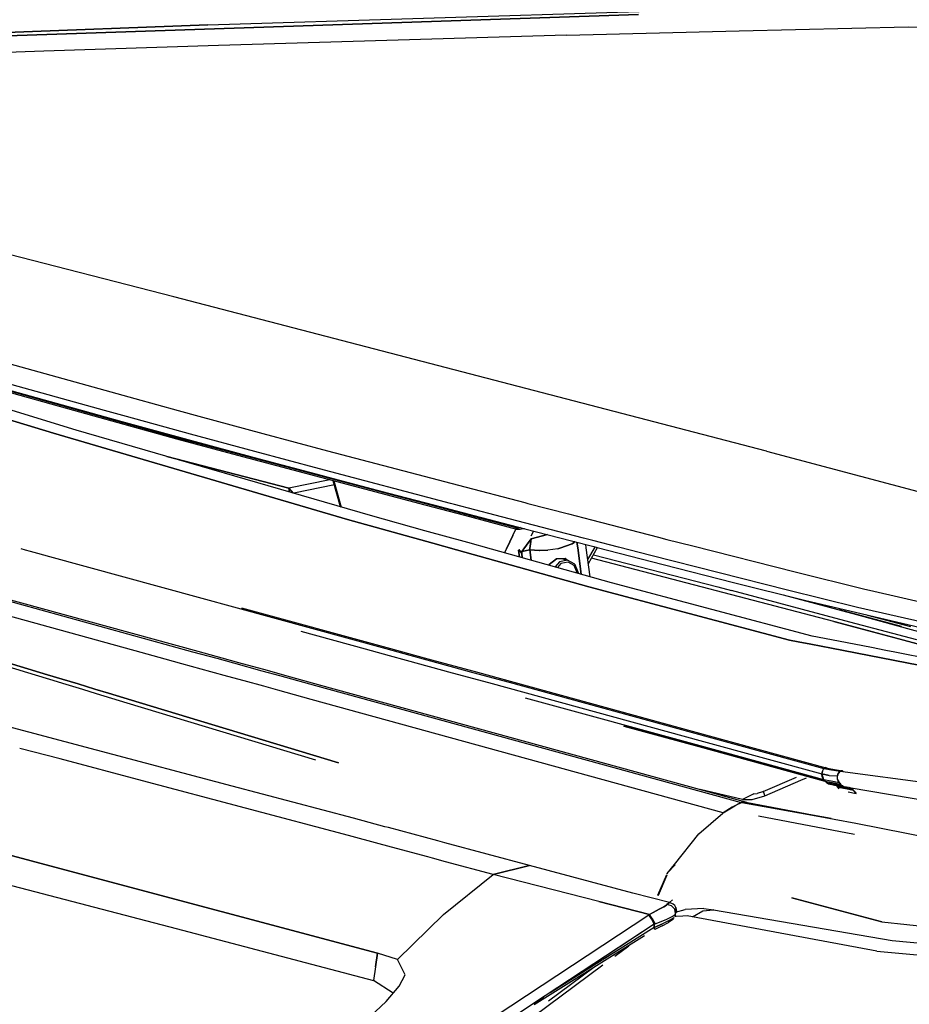
# Model space of a CAD drawing. Units: millimetres. Extents: x 977 to 10067, y -1673 to 1981.
# Drawn here: x 2666 to 2793, y 885 to 1026 of the extents above; entities that cross this region are included whole.
import ezdxf

# ---------------------------------------------------------------- set-up
doc = ezdxf.new("R2010")
doc.units = ezdxf.units.MM
doc.layers.add('TFR-TRI', color=7, linetype='CONTINUOUS', true_color=0xffffff)

msp = doc.modelspace()

# ---------------------------------------------------------------- linework, layer by layer
at = {"layer": 'TFR-TRI', "color": 18, "linetype": 'CONTINUOUS'}
for p, q in [((2692.896912, 1024.964844), (2754.30365, 1026.844727)), ((2692.896912, 1024.964844), (2754.30365, 1026.844727)), ((2634.37323, 1022.405762), (2754.23114, 1026.436523)), ((2754.23114, 1026.436523), (2634.37323, 1022.405762)), ((2692.896912, 1024.964844), (2634.37616, 1022.794434)), ((2634.37616, 1022.794434), (2692.896912, 1024.964844)), ((2743.95575, 1023.495117), (2768.5849, 1024.134766)), ((2768.5849, 1024.134766), (2792.627136, 1024.659668)), ((2792.627136, 1024.659668), (2833.520203, 1024.559082)), ((2743.95575, 1023.495117), (2694.399841, 1022.041504)), ((2669.537048, 1021.216309), (2644.616882, 1020.282227)), ((2694.399841, 1022.041504), (2669.537048, 1021.216309)), ((2688.056091, 986.20752), (2649.059753, 996.223633)), ((2772.437439, 964.243164), (2688.056091, 986.20752)), ((2641.769714, 979.177734), (2674.581726, 970.028809)), ((2674.581726, 970.028809), (2641.769714, 979.177734)), ((2673.807068, 970.028809), (2641.909363, 978.922852)), ((2664.551453, 976.703613), (2682.500916, 971.715332)), ((2664.551453, 976.703613), (2682.500916, 971.715332)), ((2662.067078, 973.634277), (2675.038269, 970.028809)), ((2678.151794, 970.028809), (2663.32074, 974.156738)), ((2678.151794, 970.028809), (2663.32074, 974.156738)), ((2682.500916, 971.715332), (2688.666199, 970.028809)), ((2682.500916, 971.715332), (2688.666199, 970.028809)), ((2670.897156, 966.783203), (2660.339539, 970.029297)), ((2660.339539, 970.029297), (2670.897156, 966.783203)), ((2674.138855, 967.248047), (2665.000427, 970.029297)), ((2688.475037, 965.938965), (2673.807312, 970.028809)), ((2688.331238, 966.195312), (2674.581726, 970.028809)), ((2674.581726, 970.028809), (2688.331238, 966.195312)), ((2675.038269, 970.028809), (2680.62323, 968.477051)), ((2681.306824, 969.150879), (2678.151794, 970.028809)), ((2681.306824, 969.150879), (2678.151794, 970.028809)), ((2688.666199, 970.028809), (2691.580261, 969.231934)), ((2688.666199, 970.028809), (2691.580261, 969.231934)), ((2680.62323, 968.477051), (2690.00946, 965.910645)), ((2690.402527, 966.660156), (2681.306824, 969.150879)), ((2690.402527, 966.660156), (2681.306824, 969.150879)), ((2691.580261, 969.231934), (2700.729675, 966.756836)), ((2691.580261, 969.231934), (2700.729675, 966.756836)), ((2712.798279, 954.522461), (2670.897156, 966.783203)), ((2670.897156, 966.783203), (2712.798279, 954.522461)), ((2716.057068, 955.064453), (2674.138855, 967.248047)), ((2699.566589, 964.178223), (2690.402527, 966.660156)), ((2699.566589, 964.178223), (2690.402527, 966.660156)), ((2700.729675, 966.756836), (2709.948914, 964.288574)), ((2700.729675, 966.756836), (2709.948914, 964.288574)), ((2724.593689, 956.571777), (2688.331238, 966.195312)), ((2688.331238, 966.195312), (2724.593689, 956.571777)), ((2696.455994, 963.821289), (2688.475037, 965.938965)), ((2690.00946, 965.910645), (2699.468201, 963.352539)), ((2723.818298, 956.55957), (2696.455994, 963.821289)), ((2708.7995, 961.703613), (2699.566589, 964.178223)), ((2708.7995, 961.703613), (2699.566589, 964.178223)), ((2709.948914, 964.288574), (2728.597839, 959.367676)), ((2709.948914, 964.288574), (2728.597839, 959.367676)), ((2772.437439, 964.243164), (2794.790222, 958.314941)), ((2687.059753, 963.492676), (2704.421326, 958.947266)), ((2687.059753, 963.492676), (2704.421326, 958.947266)), ((2704.421326, 958.947266), (2687.059753, 963.492676)), ((2687.059753, 963.492676), (2704.421326, 958.947266)), ((2699.468201, 963.352539), (2708.999451, 960.802734)), ((2727.470398, 956.772949), (2708.7995, 961.703613)), ((2727.470398, 956.772949), (2708.7995, 961.703613)), ((2710.281189, 960.151855), (2704.421326, 958.947266)), ((2710.281189, 960.151855), (2704.421326, 958.947266)), ((2710.281189, 960.151855), (2704.421326, 958.947266)), ((2710.281189, 960.151855), (2704.421326, 958.947266)), ((2710.905945, 959.429199), (2705.127625, 958.241211)), ((2710.905945, 959.429199), (2705.127625, 958.241211)), ((2710.905945, 959.429199), (2705.127625, 958.241211)), ((2710.905945, 959.429199), (2705.127625, 958.241211)), ((2708.999451, 960.802734), (2710.726013, 960.345703)), ((2710.726501, 960.345703), (2718.602966, 958.260254)), ((2711.780701, 956.307617), (2710.737244, 960.03125)), ((2711.894958, 956.274414), (2710.850769, 960.000977)), ((2710.850769, 960.000977), (2711.894958, 956.274414)), ((2704.421326, 958.947266), (2705.0224, 958.271973)), ((2704.49115, 958.42627), (2704.421326, 958.947266)), ((2704.421326, 958.947266), (2704.49115, 958.42627)), ((2704.49115, 958.42627), (2704.421326, 958.947266)), ((2704.421326, 958.947266), (2705.0224, 958.271973)), ((2704.421326, 958.947266), (2705.0224, 958.271973)), ((2704.421326, 958.947266), (2705.0224, 958.271973)), ((2704.421326, 958.947266), (2704.49115, 958.42627)), ((2718.602966, 958.260254), (2725.028992, 956.579102)), ((2728.597839, 959.367676), (2738.025085, 956.906738)), ((2728.597839, 959.367676), (2738.025085, 956.906738)), ((2728.02533, 956.62793), (2727.470398, 956.772949)), ((2728.02533, 956.62793), (2727.470398, 956.772949)), ((2733.79364, 955.121582), (2728.02533, 956.62793)), ((2733.79364, 955.121582), (2728.02533, 956.62793)), ((2738.025085, 956.906738), (2738.445984, 956.797363)), ((2738.025085, 956.906738), (2738.445984, 956.797363)), ((2738.445984, 956.797363), (2744.24408, 955.291992)), ((2738.445984, 956.797363), (2744.24408, 955.291992)), ((2729.499695, 955.051758), (2723.818298, 956.55957)), ((2724.593689, 956.571777), (2730.274841, 955.064453)), ((2730.274841, 955.064453), (2724.593689, 956.571777)), ((2725.028992, 956.579102), (2730.788025, 955.072754)), ((2744.24408, 955.291992), (2747.520203, 954.440918)), ((2744.24408, 955.291992), (2747.520203, 954.440918)), ((2712.798279, 954.522461), (2724.935242, 951.126953)), ((2724.935242, 951.126953), (2712.798279, 954.522461)), ((2723.799744, 952.906738), (2716.057068, 955.064453)), ((2736.903503, 953.086914), (2729.499695, 955.051758)), ((2730.274841, 955.064453), (2736.757507, 953.34375)), ((2736.757507, 953.34375), (2730.274841, 955.064453)), ((2730.788025, 955.072754), (2738.024841, 953.179688)), ((2736.906921, 954.308594), (2733.79364, 955.121582)), ((2736.906921, 954.308594), (2733.79364, 955.121582)), ((2746.409607, 951.839355), (2736.906921, 954.308594)), ((2746.409607, 951.839355), (2736.906921, 954.308594)), ((2747.520203, 954.440918), (2757.082214, 951.965332)), ((2747.520203, 954.440918), (2757.082214, 951.965332)), ((2729.895447, 951.20752), (2723.801941, 952.905762)), ((2736.329529, 952.199707), (2736.775574, 953.120605)), ((2736.329529, 952.199707), (2736.775574, 953.120605)), ((2736.780212, 953.505371), (2736.757507, 953.34375)), ((2736.780212, 953.505371), (2736.757507, 953.34375)), ((2736.757507, 953.34375), (2736.788025, 953.18457)), ((2736.816345, 953.330566), (2736.757507, 953.34375)), ((2736.757507, 953.34375), (2736.816345, 953.330566)), ((2736.788025, 953.18457), (2736.757507, 953.34375)), ((2736.788025, 953.18457), (2736.903503, 953.086914)), ((2736.788025, 953.18457), (2736.903503, 953.086914)), ((2737.156921, 953.314453), (2736.816345, 953.330566)), ((2736.816345, 953.330566), (2737.156921, 953.314453)), ((2736.960144, 953.075195), (2736.903503, 953.086914)), ((2737.286804, 953.071777), (2736.960144, 953.075195)), ((2737.411316, 953.340332), (2737.156921, 953.314453)), ((2737.156921, 953.314453), (2737.411316, 953.340332)), ((2737.388367, 953.082031), (2737.286804, 953.071777)), ((2737.812439, 953.149414), (2737.388367, 953.082031)), ((2737.97406, 953.192871), (2737.812439, 953.149414)), ((2738.024841, 953.179688), (2744.697693, 951.44873)), ((2738.941101, 952.17334), (2739.271667, 952.856445)), ((2739.271667, 952.856445), (2738.941101, 952.17334)), ((2683.378113, 935.55127), (2626.560242, 951.199219)), ((2683.378113, 935.55127), (2626.560242, 951.199219)), ((2633.799011, 951.331055), (2690.716003, 935.670898)), ((2633.799011, 951.331055), (2690.716003, 935.670898)), ((2691.49115, 935.683105), (2634.562927, 951.345215)), ((2724.935242, 951.126953), (2728.313416, 950.181641)), ((2728.313416, 950.181641), (2724.935242, 951.126953)), ((2733.285583, 950.262695), (2729.895447, 951.20752)), ((2735.896667, 951.305176), (2735.408142, 950.297363)), ((2735.408142, 950.297363), (2735.896667, 951.305176)), ((2736.329529, 952.199707), (2735.896667, 951.305176)), ((2735.896667, 951.305176), (2736.329529, 952.199707)), ((2737.902771, 950.337891), (2738.641296, 951.349609)), ((2738.641296, 951.349609), (2737.902771, 950.337891)), ((2737.902771, 950.337891), (2738.641296, 951.349609)), ((2738.641296, 951.349609), (2737.902771, 950.337891)), ((2738.641296, 951.350098), (2738.939392, 951.758301)), ((2738.939392, 951.758301), (2738.641296, 951.350098)), ((2738.939392, 951.758301), (2738.641296, 951.350098)), ((2738.641296, 951.350098), (2738.939392, 951.758301)), ((2738.771667, 950.352051), (2738.891296, 951.354004)), ((2738.891296, 951.354004), (2738.771667, 950.352051)), ((2738.891296, 951.354004), (2738.771667, 950.352051)), ((2738.891296, 951.354004), (2738.771667, 950.352051)), ((2738.939392, 951.758301), (2738.891296, 951.354004)), ((2738.891296, 951.354004), (2738.939392, 951.758301)), ((2738.939392, 951.758301), (2738.891296, 951.354004)), ((2738.939392, 951.758301), (2738.891296, 951.354004)), ((2738.939392, 951.758301), (2741.245544, 952.344238)), ((2741.245544, 952.344238), (2738.939392, 951.758301)), ((2738.939392, 951.758301), (2741.245544, 952.344238)), ((2741.245544, 952.344238), (2738.939392, 951.758301)), ((2743.042664, 950.421387), (2744.780212, 951.050781)), ((2744.780212, 951.050781), (2743.042664, 950.421387)), ((2744.780212, 951.050781), (2743.042664, 950.421387)), ((2743.042664, 950.421387), (2744.780212, 951.050781)), ((2744.697693, 951.44873), (2747.840759, 950.633301)), ((2744.780212, 951.050781), (2745.05658, 951.237793)), ((2744.780212, 951.050781), (2745.05658, 951.237793)), ((2745.05658, 951.237793), (2744.780212, 951.050781)), ((2744.780212, 951.050781), (2745.05658, 951.237793)), ((2744.780212, 951.050781), (2744.968201, 951.17334)), ((2744.968201, 951.17334), (2744.780212, 951.050781)), ((2744.780212, 951.050781), (2744.968201, 951.17334)), ((2744.780212, 951.050781), (2744.968201, 951.17334)), ((2744.968201, 951.17334), (2745.054871, 951.236816)), ((2744.968201, 951.17334), (2745.054871, 951.236816)), ((2745.054871, 951.236816), (2744.968201, 951.17334)), ((2744.968201, 951.17334), (2745.054871, 951.236816)), ((2745.096863, 951.268555), (2745.054871, 951.236816)), ((2745.054871, 951.236816), (2745.096863, 951.268555)), ((2745.054871, 951.236816), (2745.096863, 951.268555)), ((2745.054871, 951.236816), (2745.096863, 951.268555)), ((2745.05658, 951.237793), (2745.108093, 951.277832)), ((2745.05658, 951.237793), (2745.108093, 951.277832)), ((2745.05658, 951.237793), (2745.108093, 951.277832)), ((2745.108093, 951.277832), (2745.05658, 951.237793)), ((2745.096863, 951.268555), (2745.137146, 951.300781)), ((2745.096863, 951.268555), (2745.137146, 951.300781)), ((2745.096863, 951.268555), (2745.137146, 951.300781)), ((2745.137146, 951.300781), (2745.096863, 951.268555)), ((2745.108093, 951.277832), (2745.13324, 951.297852)), ((2745.13324, 951.297852), (2745.108093, 951.277832)), ((2745.108093, 951.277832), (2745.13324, 951.297852)), ((2745.108093, 951.277832), (2745.13324, 951.297852)), ((2745.157654, 951.318359), (2745.13324, 951.297852)), ((2745.13324, 951.297852), (2745.157654, 951.318359)), ((2745.13324, 951.297852), (2745.157654, 951.318359)), ((2745.13324, 951.297852), (2745.157654, 951.318359)), ((2745.137146, 951.300781), (2745.167664, 951.32666)), ((2745.137146, 951.300781), (2745.167664, 951.32666)), ((2745.137146, 951.300781), (2745.167664, 951.32666)), ((2745.167664, 951.32666), (2745.137146, 951.300781)), ((2745.157654, 951.318359), (2745.167419, 951.32666)), ((2745.157654, 951.318359), (2745.167419, 951.32666)), ((2745.167419, 951.32666), (2745.157654, 951.318359)), ((2745.157654, 951.318359), (2745.167419, 951.32666)), ((2745.565857, 950.462402), (2745.460388, 951.250488)), ((2745.565857, 950.462402), (2745.460388, 951.250488)), ((2745.460388, 951.250488), (2745.565857, 950.462402)), ((2745.565857, 950.462402), (2745.460388, 951.250488)), ((2747.727722, 951.498047), (2746.409607, 951.839355)), ((2747.727722, 951.498047), (2746.409607, 951.839355)), ((2751.360779, 950.556641), (2747.727722, 951.498047)), ((2751.360779, 950.556641), (2747.727722, 951.498047)), ((2757.082214, 951.965332), (2758.251404, 951.668945)), ((2757.082214, 951.965332), (2758.251404, 951.668945)), ((2758.251404, 951.668945), (2761.961609, 950.729492)), ((2758.251404, 951.668945), (2761.961609, 950.729492)), ((2666.244324, 950.355469), (2666.879089, 950.182129)), ((2666.244324, 950.355469), (2666.879089, 950.182129)), ((2666.879089, 950.182129), (2667.568298, 949.993164)), ((2666.879089, 950.182129), (2667.568298, 949.993164)), ((2667.568298, 949.993164), (2668.602234, 949.709961)), ((2667.568298, 949.993164), (2668.602234, 949.709961)), ((2668.602234, 949.709961), (2670.325867, 949.237793)), ((2668.602234, 949.709961), (2670.325867, 949.237793)), ((2728.313416, 950.181641), (2728.31366, 950.181641)), ((2728.31366, 950.181641), (2728.313416, 950.181641)), ((2728.31366, 950.181641), (2747.136169, 944.915527)), ((2747.136169, 944.915527), (2728.31366, 950.181641)), ((2750.389832, 945.495605), (2733.285583, 950.262695)), ((2735.141296, 949.745605), (2735.408142, 950.297363)), ((2735.408142, 950.297363), (2735.141296, 949.745605)), ((2737.266785, 949.152832), (2737.132996, 950.152344)), ((2737.132996, 950.152344), (2737.266785, 949.152832)), ((2737.58905, 949.643066), (2737.172058, 950.239746)), ((2737.172058, 950.239746), (2737.58905, 949.643066)), ((2737.58905, 949.643066), (2737.172058, 950.239746)), ((2737.172058, 950.239746), (2737.58905, 949.643066)), ((2737.58905, 949.643066), (2737.623962, 949.963867)), ((2737.58905, 949.643066), (2737.623962, 949.963867)), ((2737.623962, 949.963867), (2737.58905, 949.643066)), ((2737.623962, 949.963867), (2737.58905, 949.643066)), ((2737.58905, 949.643066), (2737.669861, 949.041016)), ((2737.669861, 949.041016), (2737.58905, 949.643066)), ((2737.58905, 949.643066), (2737.669861, 949.041016)), ((2737.669861, 949.041016), (2737.58905, 949.643066)), ((2737.623962, 949.963867), (2737.627869, 949.960938)), ((2737.623962, 949.963867), (2737.627869, 949.960938)), ((2737.902771, 950.337891), (2737.627869, 949.960938)), ((2737.902771, 950.337891), (2737.627869, 949.960938)), ((2737.627869, 949.960938), (2737.902771, 950.337891)), ((2737.627869, 949.960938), (2737.902771, 950.337891)), ((2738.751404, 950.193359), (2737.627869, 949.960938)), ((2737.627869, 949.960938), (2738.751404, 950.193359)), ((2737.630554, 949.964844), (2738.742126, 950.194336)), ((2737.630554, 949.964844), (2738.742126, 950.194336)), ((2738.742126, 950.194336), (2738.944031, 948.685547)), ((2738.742126, 950.194336), (2738.751404, 950.193359)), ((2738.944031, 948.685547), (2738.742126, 950.194336)), ((2738.944031, 948.685547), (2738.742126, 950.194336)), ((2738.751404, 950.193359), (2738.742126, 950.194336)), ((2738.742126, 950.194336), (2738.944031, 948.685547)), ((2738.751404, 950.193359), (2738.753113, 950.193359)), ((2738.753113, 950.193359), (2738.751404, 950.193359)), ((2738.751404, 950.193359), (2740.058777, 950.086914)), ((2738.751404, 950.193359), (2740.058777, 950.086914)), ((2738.751404, 950.193359), (2740.058777, 950.086914)), ((2738.751404, 950.193359), (2738.753113, 950.193359)), ((2740.058777, 950.086914), (2738.751404, 950.193359)), ((2738.751404, 950.193359), (2738.753113, 950.193359)), ((2738.771667, 950.352051), (2738.753113, 950.193359)), ((2738.753113, 950.193359), (2738.771667, 950.352051)), ((2738.771667, 950.352051), (2738.753113, 950.193359)), ((2738.771667, 950.352051), (2738.753113, 950.193359)), ((2740.058777, 950.086914), (2738.753113, 950.193359)), ((2740.058777, 950.086914), (2738.753113, 950.193359)), ((2740.058777, 950.086914), (2738.753113, 950.193359)), ((2740.058777, 950.086914), (2738.753113, 950.193359)), ((2740.058777, 950.086914), (2740.104187, 950.085938)), ((2740.058777, 950.086914), (2740.104187, 950.085938)), ((2740.104187, 950.085938), (2740.058777, 950.086914)), ((2740.104187, 950.085938), (2740.058777, 950.086914)), ((2741.305847, 950.115234), (2740.104187, 950.085938)), ((2741.305847, 950.115234), (2740.104187, 950.085938)), ((2740.104187, 950.085938), (2741.305847, 950.115234)), ((2740.104187, 950.085938), (2741.305847, 950.115234)), ((2742.738464, 950.311035), (2741.305847, 950.115234)), ((2742.738464, 950.311035), (2741.305847, 950.115234)), ((2742.738464, 950.311035), (2741.305847, 950.115234)), ((2742.738464, 950.311035), (2741.305847, 950.115234)), ((2742.738464, 950.311035), (2743.042664, 950.421387)), ((2742.738464, 950.311035), (2743.042664, 950.421387)), ((2743.042664, 950.421387), (2742.738464, 950.311035)), ((2743.042664, 950.421387), (2742.738464, 950.311035)), ((2745.565857, 950.462402), (2746.068542, 946.700195)), ((2746.068542, 946.700195), (2745.565857, 950.462402)), ((2746.068542, 946.700195), (2745.565857, 950.462402)), ((2746.068542, 946.700195), (2745.565857, 950.462402)), ((2746.789734, 950.482422), (2746.730896, 950.920898)), ((2746.789734, 950.482422), (2746.730896, 950.920898)), ((2747.342468, 946.345215), (2746.789734, 950.482422)), ((2747.342468, 946.345215), (2746.789734, 950.482422)), ((2747.016541, 948.784668), (2748.045593, 950.580078)), ((2747.016541, 948.784668), (2748.045593, 950.580078)), ((2747.087341, 948.253418), (2748.383484, 950.492676)), ((2747.840759, 950.633301), (2748.326355, 950.507812)), ((2748.326355, 950.507812), (2757.72699, 948.076172)), ((2751.361267, 950.556641), (2751.360779, 950.556641)), ((2751.361267, 950.556641), (2751.360779, 950.556641)), ((2755.977966, 949.361328), (2751.361267, 950.556641)), ((2755.977966, 949.361328), (2751.361267, 950.556641)), ((2761.961609, 950.729492), (2761.962097, 950.729492)), ((2761.961609, 950.729492), (2761.962097, 950.729492)), ((2761.962097, 950.729492), (2776.549255, 947.035156)), ((2761.962097, 950.729492), (2776.549255, 947.035156)), ((2670.325867, 949.237793), (2718.224792, 936.118652)), ((2670.325867, 949.237793), (2718.224792, 936.118652)), ((2742.549011, 948.889648), (2741.497742, 948.072266)), ((2741.497742, 948.072266), (2742.549011, 948.889648)), ((2742.95575, 948.453613), (2742.355896, 947.734863)), ((2742.95575, 948.453613), (2742.355896, 947.734863)), ((2743.799255, 948.958008), (2742.549011, 948.889648)), ((2742.549011, 948.889648), (2743.799255, 948.958008)), ((2743.16449, 948.210449), (2742.689636, 947.64209)), ((2743.16449, 948.210449), (2742.689636, 947.64209)), ((2744.124695, 948.708496), (2742.95575, 948.453613)), ((2744.124695, 948.708496), (2742.95575, 948.453613)), ((2744.187195, 948.433594), (2743.16449, 948.210449)), ((2744.187195, 948.433594), (2743.16449, 948.210449)), ((2743.263611, 948.928711), (2744.124695, 948.708496)), ((2743.290222, 948.921875), (2743.284607, 948.929688)), ((2743.317078, 948.915039), (2743.298767, 948.931152)), ((2743.555359, 948.944824), (2743.683044, 948.821777)), ((2743.555359, 948.944824), (2743.683044, 948.821777)), ((2743.799255, 948.958008), (2744.070251, 948.722656)), ((2743.799255, 948.958008), (2744.070251, 948.722656)), ((2744.070251, 948.722656), (2743.799255, 948.958008)), ((2743.799255, 948.958008), (2744.070251, 948.722656)), ((2745.15155, 948.131348), (2744.124695, 948.708496)), ((2745.085144, 947.928711), (2744.187195, 948.433594)), ((2745.085144, 947.928711), (2744.187195, 948.433594)), ((2747.128113, 948.323242), (2747.088074, 948.249023)), ((2782.051453, 939.976074), (2747.521423, 949.003418)), ((2747.800476, 949.485352), (2765.509949, 944.90918)), ((2747.800476, 949.485352), (2765.509949, 944.90918)), ((2775.459656, 944.42627), (2755.977966, 949.361328)), ((2775.459656, 944.42627), (2755.977966, 949.361328)), ((2741.447449, 947.987793), (2741.497742, 948.072266)), ((2741.497742, 948.072266), (2741.447449, 947.987793)), ((2745.479675, 946.90918), (2745.085144, 947.928711)), ((2745.479675, 946.90918), (2745.085144, 947.928711)), ((2745.15155, 948.131348), (2745.180603, 948.09375)), ((2745.180603, 948.09375), (2745.623962, 946.948242)), ((2745.469177, 946.867188), (2745.479675, 946.90918)), ((2745.469177, 946.867188), (2745.479675, 946.90918)), ((2745.623962, 946.948242), (2745.59491, 946.832031)), ((2757.72699, 948.076172), (2767.738464, 945.525879)), ((2776.549255, 947.035156), (2786.488464, 944.590332)), ((2776.549255, 947.035156), (2786.488464, 944.590332)), ((2778.979675, 937.895508), (2750.389832, 945.495605)), ((2767.738464, 945.525879), (2777.870789, 942.987793)), ((2775.751892, 937.304688), (2747.136169, 944.915527)), ((2747.136169, 944.915527), (2775.751892, 937.304688)), ((2765.509949, 944.90918), (2767.464539, 944.39502)), ((2765.509949, 944.90918), (2767.464539, 944.39502)), ((2784.350525, 939.894531), (2767.464539, 944.39502)), ((2784.350525, 939.894531), (2767.464539, 944.39502)), ((2785.409851, 941.978027), (2775.459656, 944.42627)), ((2785.409851, 941.978027), (2775.459656, 944.42627)), ((2786.488464, 944.590332), (2787.148865, 944.438477)), ((2786.488464, 944.590332), (2787.148865, 944.438477)), ((2787.148865, 944.438477), (2796.747986, 942.237793)), ((2787.148865, 944.438477), (2796.747986, 942.237793)), ((2774.815613, 943.75293), (2787.922791, 940.249023)), ((2777.870789, 942.987793), (2798.828308, 938.041992)), ((2697.683533, 941.937012), (2718.891052, 936.129395)), ((2782.872009, 941.63916), (2798.198914, 937.42041)), ((2791.676208, 939.245605), (2782.872009, 941.63916)), ((2795.693787, 939.621094), (2785.409851, 941.978027)), ((2795.693787, 939.621094), (2785.409851, 941.978027)), ((2782.051453, 939.976074), (2784.35614, 939.36084)), ((2784.35614, 939.360352), (2782.051453, 939.976074)), ((2782.051453, 939.976074), (2784.35614, 939.36084)), ((2793.8974, 937.350098), (2784.350525, 939.894531)), ((2793.8974, 937.350098), (2784.350525, 939.894531)), ((2786.828796, 940.873535), (2792.948425, 939.235352)), ((2786.828796, 940.873535), (2792.948425, 939.235352)), ((2706.114685, 938.577637), (2715.268738, 936.070312)), ((2706.114685, 938.577637), (2715.268738, 936.070312)), ((2784.35614, 939.36084), (2792.004822, 937.319824)), ((2784.35614, 939.36084), (2792.004822, 937.319824)), ((2791.993591, 937.319336), (2784.35614, 939.360352)), ((2775.751892, 937.304688), (2776.947693, 937.074219)), ((2776.947693, 937.074219), (2775.751892, 937.304688)), ((2776.947937, 937.074219), (2778.782654, 936.720703)), ((2778.782654, 936.720703), (2776.947937, 937.074219)), ((2782.708923, 937.167969), (2778.979675, 937.895508)), ((2787.43988, 936.245117), (2782.708923, 937.167969)), ((2795.521179, 936.376465), (2791.993591, 937.319336)), ((2792.00531, 937.319336), (2795.536804, 936.376465)), ((2792.00531, 937.319336), (2795.536804, 936.376465)), ((2690.716003, 935.670898), (2694.147888, 934.726562)), ((2690.716003, 935.670898), (2694.147888, 934.726562)), ((2694.923035, 934.739258), (2691.49115, 935.683105)), ((2715.268738, 936.070312), (2718.715515, 935.126465)), ((2715.268738, 936.070312), (2718.715515, 935.126465)), ((2718.224792, 936.118652), (2721.67157, 935.174316)), ((2718.224792, 936.118652), (2721.67157, 935.174316)), ((2718.891052, 936.129395), (2722.338074, 935.185059)), ((2781.732849, 936.152344), (2778.782654, 936.720703)), ((2778.782654, 936.720703), (2781.732849, 936.152344)), ((2781.733337, 936.152344), (2794.175232, 933.754395)), ((2794.175232, 933.754395), (2781.733337, 936.152344)), ((2789.440613, 935.854492), (2787.43988, 936.245117)), ((2790.741638, 935.600586), (2789.440613, 935.854492)), ((2799.74115, 933.845215), (2790.741638, 935.600586)), ((2666.161804, 933.572754), (2663.979187, 934.235352)), ((2663.979187, 934.235352), (2666.161804, 933.572754)), ((2686.807068, 934.606934), (2683.378113, 935.55127)), ((2686.807068, 934.606934), (2683.378113, 935.55127)), ((2689.19989, 933.948242), (2686.807068, 934.606934)), ((2689.19989, 933.948242), (2686.807068, 934.606934)), ((2694.147888, 934.726562), (2696.542908, 934.067383)), ((2694.147888, 934.726562), (2696.542908, 934.067383)), ((2697.318298, 934.080078), (2694.923523, 934.739258)), ((2718.715515, 935.126465), (2721.120789, 934.467285)), ((2718.715515, 935.126465), (2721.120789, 934.467285)), ((2721.120789, 934.467285), (2727.676208, 932.671875)), ((2721.120789, 934.467285), (2727.676208, 932.671875)), ((2721.67157, 935.174316), (2724.076843, 934.515625)), ((2721.67157, 935.174316), (2724.076843, 934.515625)), ((2722.338074, 935.185059), (2724.743835, 934.526367)), ((2724.076843, 934.515625), (2730.632507, 932.719727)), ((2724.076843, 934.515625), (2730.632507, 932.719727)), ((2724.743835, 934.526367), (2731.301208, 932.730957)), ((2664.393494, 933.544434), (2668.288025, 932.361816)), ((2670.046326, 932.394043), (2666.161804, 933.572754)), ((2666.161804, 933.572754), (2670.046326, 932.394043)), ((2693.2995, 932.818848), (2689.19989, 933.948242)), ((2693.2995, 932.818848), (2689.19989, 933.948242)), ((2693.299988, 932.818848), (2693.2995, 932.818848)), ((2693.299988, 932.818848), (2693.2995, 932.818848)), ((2695.721863, 932.151855), (2693.299988, 932.818848)), ((2695.721863, 932.151855), (2693.299988, 932.818848)), ((2696.542908, 934.067383), (2700.596375, 932.952148)), ((2696.542908, 934.067383), (2700.596375, 932.952148)), ((2701.367371, 932.966309), (2697.318298, 934.080078)), ((2700.596375, 932.952148), (2700.596863, 932.952148)), ((2700.596375, 932.952148), (2700.596863, 932.952148)), ((2700.596863, 932.952148), (2703.07074, 932.271484)), ((2700.596863, 932.952148), (2703.07074, 932.271484)), ((2703.847107, 932.283691), (2701.367371, 932.966309)), ((2668.288025, 932.361816), (2670.340515, 931.73877)), ((2670.046326, 932.394043), (2670.046814, 932.394043)), ((2670.046814, 932.394043), (2670.046326, 932.394043)), ((2670.046814, 932.394043), (2672.111023, 931.767578)), ((2672.111023, 931.767578), (2670.046814, 932.394043)), ((2670.341003, 931.73877), (2672.638123, 931.041504)), ((2672.111023, 931.76709), (2674.398376, 931.07373)), ((2674.398376, 931.07373), (2672.111023, 931.76709)), ((2698.06781, 931.505859), (2695.721863, 932.151855)), ((2698.06781, 931.505859), (2695.721863, 932.151855)), ((2700.865417, 930.735352), (2698.06781, 931.505859)), ((2700.865417, 930.735352), (2698.06781, 931.505859)), ((2703.07074, 932.271484), (2703.070984, 932.271484)), ((2703.07074, 932.271484), (2703.070984, 932.271484)), ((2703.070984, 932.271484), (2708.218445, 930.85498)), ((2703.070984, 932.271484), (2708.218445, 930.85498)), ((2708.995544, 930.867676), (2703.847107, 932.283691)), ((2727.676453, 932.671875), (2732.84613, 931.255859)), ((2727.676453, 932.671875), (2732.84613, 931.255859)), ((2730.632996, 932.719727), (2735.802917, 931.304199)), ((2730.632996, 932.719727), (2735.802917, 931.304199)), ((2731.301208, 932.730957), (2736.471863, 931.314941)), ((2672.638123, 931.041016), (2675.030457, 930.314453)), ((2674.398376, 931.073242), (2676.802429, 930.34375)), ((2676.802429, 930.34375), (2674.398376, 931.073242)), ((2675.030457, 930.314453), (2676.987732, 929.720703)), ((2676.802429, 930.34375), (2678.749207, 929.752441)), ((2678.749207, 929.752441), (2676.802429, 930.34375)), ((2702.835388, 930.192383), (2700.865417, 930.735352)), ((2702.835388, 930.192383), (2700.865417, 930.735352)), ((2707.603699, 928.879395), (2702.835388, 930.192383)), ((2707.603699, 928.879395), (2702.835388, 930.192383)), ((2708.218933, 930.85498), (2768.860535, 914.169922)), ((2708.218933, 930.85498), (2768.860535, 914.169922)), ((2769.664978, 914.17627), (2708.995544, 930.867676)), ((2732.84613, 931.255859), (2763.507751, 922.857422)), ((2732.84613, 931.255859), (2763.507751, 922.857422)), ((2735.802917, 931.304199), (2764.164246, 923.536133)), ((2735.802917, 931.304199), (2764.164246, 923.536133)), ((2736.472107, 931.314941), (2764.313904, 923.69043)), ((2676.987732, 929.720703), (2681.338318, 928.399414)), ((2683.101257, 928.432129), (2678.749695, 929.752441)), ((2678.749695, 929.752441), (2683.101257, 928.432129)), ((2749.206238, 917.422363), (2707.603699, 928.879395)), ((2749.206238, 917.422363), (2707.603699, 928.879395)), ((2738.084167, 929.09375), (2762.952332, 922.283691)), ((2738.084167, 929.09375), (2762.952332, 922.283691)), ((2677.024109, 921.658691), (2653.326355, 927.888184)), ((2677.024109, 921.658691), (2653.326355, 927.888184)), ((2681.338318, 928.399414), (2708.209167, 920.241699)), ((2711.487976, 919.816895), (2683.101257, 928.431641)), ((2683.101257, 928.431641), (2711.487976, 919.816895)), ((2572.329041, 926.408691), (2688.39032, 896.245117)), ((2762.822449, 922.149414), (2752.114197, 925.082031)), ((2752.114197, 925.082031), (2762.822449, 922.149414)), ((2764.164246, 923.536133), (2780.645447, 919.021973)), ((2764.164246, 923.536133), (2780.645447, 919.021973)), ((2764.313904, 923.69043), (2781.089294, 919.09668)), ((2671.842468, 920.382812), (2666.082214, 921.896484)), ((2671.842468, 920.382812), (2666.082214, 921.896484)), ((2696.356384, 916.521484), (2677.024109, 921.658691)), ((2696.356384, 916.521484), (2677.024109, 921.658691)), ((2780.784607, 917.231445), (2762.822449, 922.149414)), ((2762.822449, 922.149414), (2780.784607, 917.231445)), ((2762.952332, 922.283691), (2780.591492, 917.453613)), ((2762.952332, 922.283691), (2780.591492, 917.453613)), ((2763.507751, 922.857422), (2780.330261, 918.249512)), ((2763.507751, 922.857422), (2780.330261, 918.249512)), ((2610.774353, 921.013184), (2672.495789, 904.585938)), ((2672.495789, 904.585938), (2610.774353, 921.013184)), ((2683.551453, 917.271484), (2671.842468, 920.382812)), ((2683.551453, 917.271484), (2671.842468, 920.382812)), ((2780.414734, 918.669434), (2780.645447, 919.021973)), ((2780.414734, 918.669434), (2780.645447, 919.021973)), ((2780.414734, 918.669434), (2780.645447, 919.021973)), ((2780.860046, 919.14502), (2780.645447, 919.021973)), ((2780.865906, 919.143555), (2780.645447, 919.021973)), ((2780.645447, 919.021973), (2780.865906, 919.143555)), ((2780.645447, 919.021973), (2781.71698, 918.825195)), ((2781.71698, 918.825195), (2780.645447, 919.021973)), ((2780.860046, 919.14502), (2782.159607, 918.900391)), ((2780.872498, 919.147461), (2780.866394, 919.144043)), ((2780.866394, 919.144043), (2780.872498, 919.147461)), ((2781.089294, 919.09668), (2780.872498, 919.147461)), ((2780.872498, 919.147461), (2781.089294, 919.09668)), ((2781.71698, 918.825195), (2782.945251, 918.667969)), ((2782.945251, 918.667969), (2781.71698, 918.825195)), ((2782.159607, 918.900391), (2783.295349, 918.69043)), ((2766.306335, 912.712891), (2749.206238, 917.422363)), ((2766.306335, 912.712891), (2749.206238, 917.422363)), ((2772.000671, 915.772461), (2776.728943, 917.806641)), ((2772.000671, 915.772461), (2776.728943, 917.806641)), ((2772.204529, 915.147949), (2777.368835, 917.362305)), ((2772.204529, 915.147949), (2777.368835, 917.362305)), ((2777.368835, 917.362305), (2778.166443, 917.689453)), ((2777.368835, 917.362305), (2778.166443, 917.689453)), ((2780.330261, 918.249512), (2780.414734, 918.669434)), ((2780.330261, 918.249512), (2780.414734, 918.669434)), ((2780.414734, 918.669434), (2780.330261, 918.249512)), ((2780.395447, 917.822754), (2780.330261, 918.249512)), ((2780.330261, 918.249512), (2780.395447, 917.822754)), ((2781.404724, 918.051758), (2780.330261, 918.249512)), ((2780.330261, 918.249512), (2781.404724, 918.051758)), ((2780.330261, 918.249512), (2780.591492, 917.453613)), ((2780.395447, 917.822754), (2780.591492, 917.453613)), ((2780.591492, 917.453613), (2780.395447, 917.822754)), ((2780.591492, 917.453613), (2781.66864, 917.255859)), ((2780.784607, 917.231445), (2780.591492, 917.453613)), ((2780.685242, 917.339844), (2780.591492, 917.453613)), ((2780.591492, 917.453613), (2780.685242, 917.339844)), ((2780.591492, 917.453613), (2781.66864, 917.255859)), ((2780.685242, 917.339844), (2780.784607, 917.231445)), ((2780.784607, 917.231445), (2780.685242, 917.339844)), ((2781.404724, 918.051758), (2782.5578, 917.980957)), ((2781.404724, 918.051758), (2782.5578, 917.980957)), ((2782.659607, 918.336426), (2782.5578, 917.980957)), ((2782.5578, 917.980957), (2782.659607, 918.336426)), ((2782.589783, 917.500488), (2782.5578, 917.980957)), ((2782.589783, 917.500488), (2782.5578, 917.980957)), ((2782.684021, 917.263672), (2782.589783, 917.500488)), ((2782.589783, 917.500488), (2782.684021, 917.263672)), ((2782.659607, 918.336426), (2782.945251, 918.667969)), ((2782.945251, 918.667969), (2782.659607, 918.336426)), ((2783.081726, 918.676758), (2782.945251, 918.667969)), ((2783.081726, 918.676758), (2782.945251, 918.667969)), ((2783.077332, 918.639648), (2782.945251, 918.667969)), ((2782.945251, 918.667969), (2795.838318, 916.956055)), ((2783.295349, 918.69043), (2783.081726, 918.676758)), ((2783.081726, 918.676758), (2783.295349, 918.69043)), ((2783.391296, 918.608887), (2783.295349, 918.69043)), ((2712.93988, 909.463379), (2683.552185, 917.271484)), ((2712.93988, 909.463379), (2683.552185, 917.271484)), ((2713.635437, 911.930664), (2696.356873, 916.521484)), ((2713.635437, 911.930664), (2696.356873, 916.521484)), ((2769.041443, 914.595215), (2762.987244, 916.013672)), ((2769.041443, 914.595215), (2762.987244, 916.013672)), ((2780.784607, 917.231445), (2781.861511, 917.034668)), ((2780.887146, 917.127441), (2780.784607, 917.231445)), ((2780.887146, 917.127441), (2780.784607, 917.231445)), ((2780.992615, 917.026855), (2780.784607, 917.231445)), ((2780.784607, 917.231445), (2781.861511, 917.034668)), ((2780.992615, 917.026855), (2780.887146, 917.127441)), ((2780.992615, 917.026855), (2780.887146, 917.127441)), ((2780.992615, 917.026855), (2782.070496, 916.830078)), ((2781.139099, 916.916504), (2780.992615, 917.026855)), ((2780.992615, 917.026855), (2781.139099, 916.916504)), ((2781.303894, 916.841309), (2780.992615, 917.026855)), ((2780.992615, 917.026855), (2782.070496, 916.830078)), ((2781.303894, 916.841309), (2781.139099, 916.916504)), ((2781.139099, 916.916504), (2781.303894, 916.841309)), ((2782.382019, 916.645508), (2781.303894, 916.841309)), ((2781.479431, 916.791504), (2781.303894, 916.841309)), ((2781.303894, 916.841309), (2781.657654, 916.754883)), ((2781.303894, 916.841309), (2782.382019, 916.645508)), ((2781.303894, 916.841309), (2781.479431, 916.791504)), ((2781.657654, 916.754883), (2781.479431, 916.791504)), ((2781.834412, 916.727051), (2781.657654, 916.754883)), ((2782.736023, 916.559082), (2781.657654, 916.754883)), ((2781.66864, 917.255859), (2782.817322, 917.047852)), ((2781.66864, 917.255859), (2782.817322, 917.047852)), ((2782.011658, 916.700684), (2781.834412, 916.727051)), ((2781.861511, 917.034668), (2783.00116, 916.818359)), ((2781.861511, 917.034668), (2783.00116, 916.818359)), ((2781.910095, 916.71582), (2782.370789, 916.589844)), ((2781.910095, 916.71582), (2782.370789, 916.589844)), ((2782.370789, 916.589844), (2782.011658, 916.700684)), ((2782.195251, 916.65918), (2782.011658, 916.700684)), ((2782.070496, 916.830078), (2783.2099, 916.614746)), ((2782.070496, 916.830078), (2783.2099, 916.614746)), ((2782.108093, 916.683105), (2783.089539, 916.505371)), ((2782.195251, 916.65918), (2782.370789, 916.589844)), ((2782.370789, 916.589844), (2782.195251, 916.65918)), ((2782.370789, 916.589844), (2783.449158, 916.395508)), ((2782.512634, 916.499023), (2782.370789, 916.589844)), ((2782.512634, 916.499023), (2782.370789, 916.589844)), ((2783.449158, 916.395508), (2782.370789, 916.589844)), ((2782.370789, 916.589844), (2782.632507, 916.375977)), ((2783.523865, 916.438965), (2782.382019, 916.645508)), ((2782.382019, 916.645508), (2783.523865, 916.438965)), ((2782.632507, 916.375977), (2782.512634, 916.499023)), ((2782.512634, 916.499023), (2782.632507, 916.375977)), ((2782.815857, 916.133301), (2782.632507, 916.375977)), ((2783.711121, 916.182129), (2782.632507, 916.375977)), ((2782.632507, 916.375977), (2783.711121, 916.182129)), ((2782.815857, 916.133301), (2782.632507, 916.375977)), ((2782.684021, 917.263672), (2782.817322, 917.047852)), ((2782.817322, 917.047852), (2782.684021, 917.263672)), ((2782.736023, 916.559082), (2783.875183, 916.355469)), ((2782.899841, 916.937988), (2782.817322, 917.047852)), ((2782.899841, 916.937988), (2782.817322, 917.047852)), ((2782.899841, 916.937988), (2783.00116, 916.818359)), ((2783.00116, 916.818359), (2782.899841, 916.937988)), ((2783.102234, 916.711914), (2783.00116, 916.818359)), ((2783.102234, 916.711914), (2783.00116, 916.818359)), ((2783.089539, 916.505371), (2783.21698, 916.482422)), ((2783.2099, 916.614746), (2783.102234, 916.711914)), ((2783.102234, 916.711914), (2783.2099, 916.614746)), ((2783.316589, 916.537598), (2783.2099, 916.614746)), ((2783.316589, 916.537598), (2783.2099, 916.614746)), ((2783.417664, 916.481934), (2783.316589, 916.537598)), ((2783.417664, 916.481934), (2783.316589, 916.537598)), ((2783.417664, 916.481934), (2783.523865, 916.438965)), ((2783.523865, 916.438965), (2783.417664, 916.481934)), ((2783.449158, 916.395508), (2784.622253, 916.165527)), ((2784.622253, 916.165527), (2783.449158, 916.395508)), ((2783.695984, 916.38916), (2783.523865, 916.438965)), ((2783.523865, 916.438965), (2783.695984, 916.38916)), ((2783.695984, 916.38916), (2783.875183, 916.355469)), ((2783.875183, 916.355469), (2783.695984, 916.38916)), ((2784.866394, 915.946289), (2783.711121, 916.182129)), ((2783.711121, 916.182129), (2784.866394, 915.946289)), ((2784.15033, 916.308105), (2783.875183, 916.355469)), ((2784.622253, 916.165527), (2784.229431, 916.297852)), ((2784.229431, 916.297852), (2784.622253, 916.165527)), ((2797.39447, 914.043457), (2784.247253, 916.291992)), ((2784.866394, 915.946289), (2784.622253, 916.165527)), ((2784.866394, 915.946289), (2784.622253, 916.165527)), ((2785.052917, 915.706543), (2784.866394, 915.946289)), ((2785.052917, 915.706543), (2784.866394, 915.946289)), ((2770.659119, 915.44043), (2769.041443, 914.595215)), ((2770.659119, 915.44043), (2769.041443, 914.595215)), ((2769.041443, 914.595215), (2770.438171, 914.59082)), ((2769.041443, 914.595215), (2770.438171, 914.59082)), ((2770.438171, 914.59082), (2772.204529, 915.147949)), ((2770.438171, 914.59082), (2772.204529, 915.147949)), ((2770.659119, 915.44043), (2771.145935, 915.475586)), ((2770.659119, 915.44043), (2771.145935, 915.475586)), ((2771.906433, 915.727051), (2771.145935, 915.475586)), ((2771.906433, 915.727051), (2771.145935, 915.475586)), ((2771.906433, 915.727051), (2772.000671, 915.772461)), ((2771.906433, 915.727051), (2772.000671, 915.772461)), ((2772.045593, 915.817383), (2772.000671, 915.772461)), ((2772.045593, 915.817383), (2772.000671, 915.772461)), ((2772.000671, 915.772461), (2772.204529, 915.147949)), ((2772.000671, 915.772461), (2772.204529, 915.147949)), ((2784.070007, 915.688965), (2785.224548, 915.454102)), ((2784.070007, 915.688965), (2785.224548, 915.454102)), ((2785.052917, 915.706543), (2785.224548, 915.454102)), ((2785.224548, 915.454102), (2785.052917, 915.706543)), ((2766.289001, 912.694336), (2767.953064, 913.723145)), ((2766.306335, 912.712891), (2767.547302, 913.522949)), ((2767.547302, 913.522949), (2766.306335, 912.712891)), ((2768.860535, 914.169922), (2767.547302, 913.522949)), ((2767.547302, 913.522949), (2768.860535, 914.169922)), ((2768.176453, 913.86084), (2768.891541, 914.169922)), ((2769.13031, 914.171875), (2768.860535, 914.169922)), ((2769.13031, 914.171875), (2768.860535, 914.169922)), ((2768.966248, 914.202637), (2769.73407, 914.14502)), ((2768.966248, 914.202637), (2779.029724, 912.375977)), ((2769.664978, 914.17627), (2769.132996, 914.171875)), ((2769.664978, 914.17627), (2769.132996, 914.171875)), ((2769.695251, 914.147949), (2769.664978, 914.17627)), ((2779.029236, 912.394043), (2769.73407, 914.14502)), ((2718.117126, 910.739258), (2713.635925, 911.930664)), ((2718.117126, 910.739258), (2713.635925, 911.930664)), ((2762.802673, 909.701172), (2766.262878, 912.678223)), ((2766.272156, 912.67627), (2766.273376, 912.677246)), ((2766.272156, 912.67627), (2766.273376, 912.677246)), ((2766.289001, 912.694336), (2766.306335, 912.712891)), ((2766.289001, 912.694336), (2766.306335, 912.712891)), ((2771.311951, 912.280273), (2784.984314, 909.68457)), ((2781.667175, 911.896973), (2779.029236, 912.394043)), ((2779.029724, 912.375977), (2785.17157, 911.26123)), ((2718.599304, 910.609863), (2718.117126, 910.739258)), ((2718.599304, 910.609863), (2718.117126, 910.739258)), ((2725.62738, 908.716797), (2718.599304, 910.609863)), ((2725.62738, 908.716797), (2718.599304, 910.609863)), ((2785.17157, 911.26123), (2808.112732, 906.69873)), ((2717.264832, 908.29834), (2712.93988, 909.463379)), ((2717.264832, 908.29834), (2712.93988, 909.463379)), ((2759.343933, 905.338867), (2762.802673, 909.701172)), ((2719.746521, 907.629883), (2717.264832, 908.29834)), ((2719.746521, 907.629883), (2717.264832, 908.29834)), ((2724.221619, 906.424805), (2719.746765, 907.629883)), ((2724.221619, 906.424805), (2719.746765, 907.629883)), ((2726.653259, 908.44043), (2725.62738, 908.716797)), ((2726.653259, 908.44043), (2725.62738, 908.716797)), ((2738.696716, 905.196777), (2726.653259, 908.44043)), ((2738.696716, 905.196777), (2726.653259, 908.44043)), ((2724.886902, 906.245605), (2724.221619, 906.424805)), ((2724.886902, 906.245605), (2724.221619, 906.424805)), ((2726.758484, 905.741211), (2724.886902, 906.245605)), ((2726.758484, 905.741211), (2724.886902, 906.245605)), ((2733.5224, 903.919922), (2726.758484, 905.741211)), ((2733.5224, 903.919922), (2726.758484, 905.741211)), ((2733.5224, 903.919922), (2738.696716, 905.196777)), ((2738.696716, 905.196777), (2733.5224, 903.919922)), ((2753.396667, 901.266113), (2738.696716, 905.196777)), ((2753.396667, 901.266113), (2738.696716, 905.196777)), ((2758.329041, 904.058594), (2759.343933, 905.338867)), ((2758.380554, 904.181152), (2759.439636, 905.321777)), ((2758.380554, 904.181152), (2759.439636, 905.321777)), ((2672.495789, 904.585938), (2717.041199, 892.72998)), ((2717.041199, 892.72998), (2672.495789, 904.585938)), ((2726.432556, 898.249512), (2733.5224, 903.919922)), ((2726.432556, 898.249512), (2733.5224, 903.919922)), ((2748.594177, 900.05957), (2733.5224, 903.919922)), ((2748.594177, 900.05957), (2733.5224, 903.919922)), ((2758.196472, 903.891602), (2756.956482, 900.945312)), ((2757.011658, 900.929199), (2758.240906, 903.849609)), ((2758.240906, 903.849609), (2757.011658, 900.929199)), ((2758.304138, 904), (2758.380554, 904.181152)), ((2758.380554, 904.181152), (2758.304138, 904)), ((2758.640076, 899.952148), (2753.396667, 901.266113)), ((2758.640076, 899.952148), (2753.396667, 901.266113)), ((2776.057312, 900.583496), (2788.907654, 897.193359)), ((2788.907654, 897.193359), (2776.057312, 900.583496)), ((2755.791443, 898.234863), (2748.594177, 900.05957)), ((2748.594177, 900.05957), (2755.791443, 898.234863)), ((2757.823914, 899.339844), (2757.148376, 898.976562)), ((2757.148376, 898.976562), (2757.823914, 899.339844)), ((2758.204041, 899.577637), (2757.823914, 899.339844)), ((2757.823914, 899.339844), (2758.204041, 899.577637)), ((2758.204041, 899.577637), (2758.286316, 899.660645)), ((2758.286316, 899.660645), (2758.204041, 899.577637)), ((2758.286316, 899.660645), (2758.640076, 899.952148)), ((2758.640076, 899.952148), (2758.286316, 899.660645)), ((2758.924988, 899.485352), (2758.286316, 899.660645)), ((2758.924988, 899.485352), (2758.286316, 899.660645)), ((2759.062927, 900.327148), (2758.640076, 899.952148)), ((2758.640076, 899.952148), (2759.062927, 900.327148)), ((2759.174744, 899.707031), (2758.640076, 899.952148)), ((2759.174744, 899.707031), (2758.640076, 899.952148)), ((2759.380066, 899.007812), (2758.924988, 899.485352)), ((2759.380066, 899.007812), (2758.924988, 899.485352)), ((2759.382263, 899.496094), (2759.174744, 899.707031)), ((2759.382263, 899.496094), (2759.174744, 899.707031)), ((2759.533142, 899.240723), (2759.382263, 899.496094)), ((2759.533142, 899.240723), (2759.382263, 899.496094)), ((2759.632019, 898.661621), (2759.533142, 899.240723)), ((2759.533142, 899.240723), (2759.632019, 898.661621)), ((2726.432556, 898.249512), (2719.885193, 891.817871)), ((2719.885193, 891.817871), (2726.432556, 898.249512)), ((2731.733582, 882.370117), (2755.716003, 898.194824)), ((2731.733582, 882.370117), (2755.716003, 898.194824)), ((2755.716003, 898.194824), (2755.791443, 898.234863)), ((2755.791443, 898.234863), (2755.716003, 898.194824)), ((2756.06781, 897.634277), (2755.716003, 898.194824)), ((2756.06781, 897.634277), (2755.716003, 898.194824)), ((2755.791443, 898.234863), (2756.307312, 898.520996)), ((2756.307312, 898.520996), (2755.791443, 898.234863)), ((2756.164734, 897.677246), (2755.791443, 898.234863)), ((2756.164734, 897.677246), (2755.791443, 898.234863)), ((2756.307312, 898.520996), (2757.148376, 898.976562)), ((2757.148376, 898.976562), (2756.307312, 898.520996)), ((2758.254089, 897.555664), (2759.046082, 897.943848)), ((2758.254089, 897.555664), (2759.046082, 897.943848)), ((2758.740662, 897.456055), (2759.315613, 897.810059)), ((2758.740662, 897.456055), (2759.315613, 897.810059)), ((2759.046082, 897.943848), (2759.44989, 898.24707)), ((2759.046082, 897.943848), (2759.44989, 898.24707)), ((2759.516052, 898.370117), (2759.380066, 899.007812)), ((2759.516052, 898.370117), (2759.380066, 899.007812)), ((2759.422791, 897.922852), (2759.491394, 897.995117)), ((2759.422791, 897.922852), (2759.491394, 897.995117)), ((2759.44989, 898.24707), (2759.516052, 898.370117)), ((2759.44989, 898.24707), (2759.516052, 898.370117)), ((2759.491394, 897.995117), (2759.516052, 898.370117)), ((2759.491394, 897.995117), (2759.516052, 898.370117)), ((2759.601746, 898.584961), (2759.516052, 898.370117)), ((2759.601746, 898.584961), (2759.516052, 898.370117)), ((2759.519958, 898.563477), (2760.865173, 898.92041)), ((2759.590027, 897.96582), (2759.547791, 897.955078)), ((2759.590027, 897.96582), (2759.547791, 897.955078)), ((2760.523376, 898.004395), (2759.590027, 897.96582)), ((2760.523376, 898.004395), (2759.590027, 897.96582)), ((2759.632019, 898.661621), (2759.601746, 898.584961)), ((2759.632019, 898.661621), (2759.601746, 898.584961)), ((2761.149353, 898.030762), (2760.523376, 898.004395)), ((2761.149353, 898.030762), (2760.523376, 898.004395)), ((2763.54071, 899.078125), (2760.865173, 898.92041)), ((2763.54071, 899.078125), (2760.865173, 898.92041)), ((2761.940369, 897.908203), (2761.149353, 898.030762)), ((2761.940369, 897.908203), (2761.149353, 898.030762)), ((2761.940369, 897.908203), (2763.368835, 898.750488)), ((2761.940369, 897.908203), (2763.368835, 898.750488)), ((2788.181091, 892.986816), (2761.940369, 897.908203)), ((2788.181091, 892.986816), (2761.940369, 897.908203)), ((2763.368835, 898.750488), (2764.903748, 898.90625)), ((2763.368835, 898.750488), (2764.903748, 898.90625)), ((2763.54071, 899.078125), (2764.903748, 898.90625)), ((2763.54071, 899.078125), (2764.903748, 898.90625)), ((2764.903748, 898.90625), (2764.937195, 898.924805)), ((2764.903748, 898.90625), (2764.937195, 898.924805)), ((2764.903748, 898.90625), (2790.336365, 894.535645)), ((2764.903748, 898.90625), (2790.336365, 894.535645)), ((2756.477966, 896.839844), (2739.265808, 885.557617)), ((2756.477966, 896.839844), (2741.648621, 887.059082)), ((2756.449158, 896.386719), (2741.648621, 887.059082)), ((2756.449158, 896.386719), (2741.648621, 887.059082)), ((2756.06781, 897.634277), (2756.477966, 896.839844)), ((2756.477966, 896.839844), (2756.06781, 897.634277)), ((2756.164734, 897.677246), (2756.5849, 896.879883)), ((2756.5849, 896.879883), (2756.164734, 897.677246)), ((2757.626404, 896.900391), (2756.449158, 896.386719)), ((2756.449158, 896.386719), (2757.626404, 896.900391)), ((2756.449158, 896.386719), (2756.477966, 896.839844)), ((2756.477966, 896.839844), (2756.449158, 896.386719)), ((2756.449158, 896.386719), (2756.527527, 896.154297)), ((2756.527527, 896.154297), (2756.449158, 896.386719)), ((2756.5849, 896.879883), (2756.477966, 896.839844)), ((2756.477966, 896.839844), (2756.5849, 896.879883)), ((2757.601746, 896.615723), (2756.536072, 896.082031)), ((2756.5849, 896.879883), (2757.227478, 897.128906)), ((2756.5849, 896.879883), (2757.227478, 897.128906)), ((2757.227478, 897.128906), (2758.254089, 897.555664)), ((2757.227478, 897.128906), (2758.254089, 897.555664)), ((2757.601746, 896.615723), (2758.500183, 897.100098)), ((2757.703308, 896.934082), (2758.740662, 897.456055)), ((2757.703308, 896.934082), (2758.740662, 897.456055)), ((2758.994324, 897.410645), (2758.500183, 897.100098)), ((2759.217224, 897.556641), (2758.994324, 897.410645)), ((2788.907654, 897.193359), (2802.309265, 895.711426)), ((2788.907654, 897.193359), (2802.309265, 895.711426)), ((2688.39032, 896.245117), (2716.458679, 888.818359)), ((2755.105164, 895.188477), (2739.378113, 885.363281)), ((2756.536072, 896.082031), (2756.53363, 896.135742)), ((2756.53363, 896.135742), (2756.536072, 896.082031)), ((2750.840271, 892.291992), (2752.828064, 893.765625)), ((2750.840271, 892.291992), (2752.828064, 893.765625)), ((2790.336365, 894.535645), (2801.618103, 893.496094)), ((2790.336365, 894.535645), (2801.618103, 893.496094)), ((2717.041199, 892.72998), (2716.750183, 890.774414)), ((2716.750183, 890.774414), (2717.041199, 892.72998)), ((2719.885193, 891.817871), (2717.041199, 892.72998)), ((2719.885193, 891.817871), (2717.041199, 892.72998)), ((2788.181091, 892.986816), (2824.238953, 889.791016)), ((2788.181091, 892.986816), (2824.238953, 889.791016)), ((2716.078796, 866.516113), (2749.1474, 891.036621)), ((2716.078796, 866.516113), (2749.1474, 891.036621)), ((2716.750183, 890.774414), (2716.458679, 888.818359)), ((2716.750183, 890.774414), (2716.458679, 888.818359)), ((2720.969666, 889.619629), (2719.885193, 891.817871)), ((2720.969666, 889.619629), (2719.885193, 891.817871)), ((2720.152527, 888.040039), (2720.969666, 889.619629)), ((2747.885681, 890.678223), (2741.424255, 885.896484)), ((2747.885681, 890.678223), (2741.424255, 885.896484)), ((2719.286804, 887.01709), (2716.458679, 888.818359)), ((2718.300476, 885.853027), (2720.152527, 888.040039)), ((2716.000183, 883.708008), (2718.300476, 885.853027)), ((2739.265808, 885.557617), (2732.70697, 881.161621)), ((2740.753601, 886.469238), (2739.295593, 885.507324))]:
    msp.add_line(p, q, dxfattribs=at)

doc.saveas('drawing.dxf')
